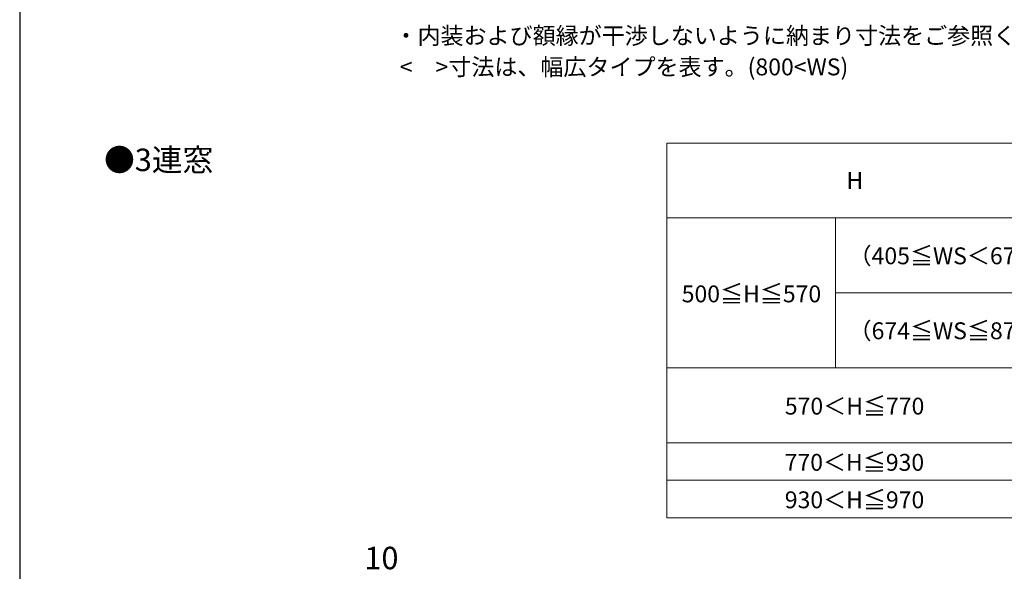
# Model space of a CAD drawing. Extents: x 0 to 1050, y 0 to 1563.
# Drawn here: x 0 to 525, y 490 to 785 of the extents above; entities that cross this region are included whole.
import ezdxf

# ---------------------------------------------------------------- set-up
doc = ezdxf.new("R2010")
doc.units = 0
for name, color, linetype, lineweight in [('TABLE1', 255, 'CONTINUOUS', 13), ('USER1', 3, 'CONTINUOUS', 13), ('YKK_D', 6, 'CONTINUOUS', 13), ('YKK_ZWAK', 7, 'CONTINUOUS', 30)]:
    doc.layers.add(name, color=color, linetype=linetype, lineweight=lineweight)
doc.styles.get("Standard").update_dxf_attribs({"font": 'txt', "bigfont": 'BIGFONT'})
doc.styles.add('text-b', font='txt', dxfattribs={"bigfont": 'extfont2.shx'})

msp = doc.modelspace()

# ---------------------------------------------------------------- linework, layer by layer
at = {"layer": 'TABLE1'}
for p, q in [((345, 719), (875, 719)), ((345, 719), (345, 519)), ((345, 679), (875, 679)), ((435, 679), (435, 599)), ((435, 639), (875, 639)), ((345, 599), (875, 599)), ((345, 559), (875, 559)), ((345, 539), (875, 539)), ((345, 519), (875, 519))]:
    msp.add_line(p, q, dxfattribs=at)
at = {"layer": 'YKK_ZWAK'}
msp.add_line((0, 1530), (0, 0), dxfattribs=at)

# ---------------------------------------------------------------- texts
at = {"layer": 'TABLE1', "style": 'text-b'}
for s, p in [('H', (440.81, 694.5)), ('（405≦WS＜674）', (441.96, 654.3)), ('500≦H≦570', (352.98, 633.99)), ('（674≦WS≦870）', (441.96, 614.3)), ('570＜H≦770', (407.98, 574.09)), ('770＜H≦930', (407.88, 544.09)), ('930＜H≦970', (407.95, 524.09))]:
    msp.add_text(s, height=9, dxfattribs=at).set_placement(p)
at = {"layer": 'USER1', "style": 'text-b'}
for s, p in [('・内装および額縁が干渉しないように納まり寸法をご参照ください。', (199.85, 771.79)), ('<\u3000>寸法は、幅広タイプを表す。(800<WS)', (202.63, 755.12))]:
    msp.add_text(s, height=9, dxfattribs=at).set_placement(p)
at = {"layer": 'USER1'}
msp.add_text('●3連窓', height=12, dxfattribs=at).set_placement((45, 704))
at = {"layer": 'YKK_D', "style": 'text-b'}
msp.add_text('10', height=12, dxfattribs=at).set_placement((183.79, 491.53))

doc.saveas('drawing.dxf')
